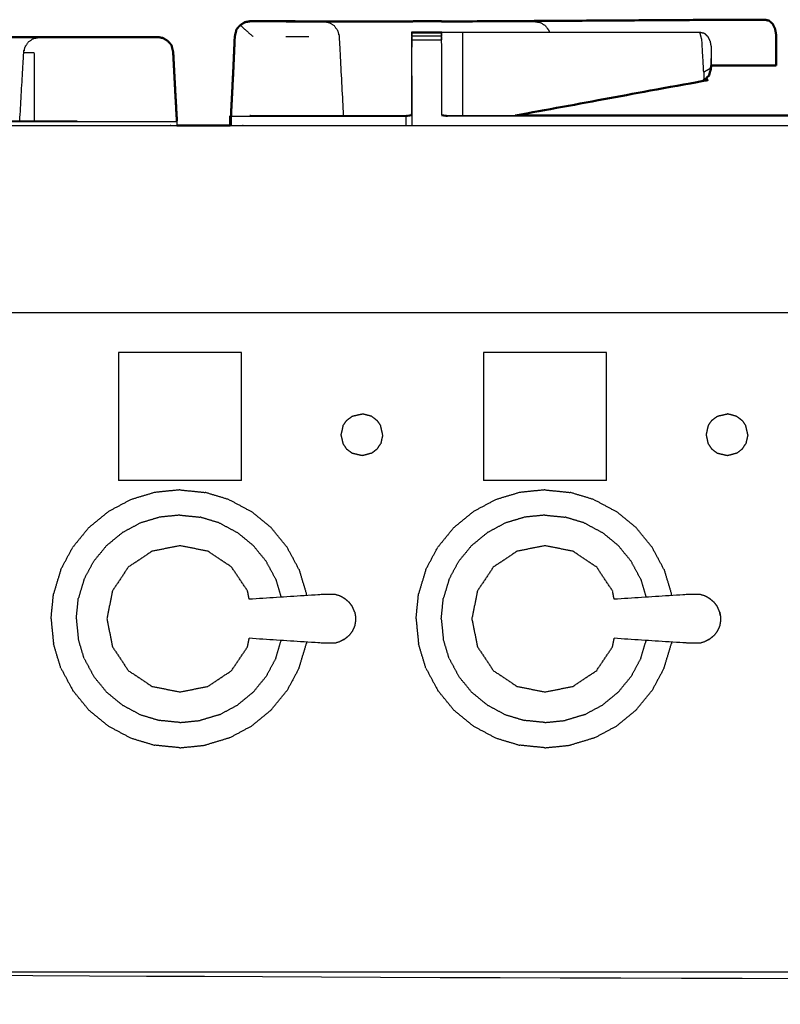
# Model space of a CAD drawing. Units: millimetres. Extents: x -3 to 195, y 0 to 190.
# Drawn here: x 31 to 48, y 72 to 93 of the extents above; entities that cross this region are included whole.
import ezdxf

# ---------------------------------------------------------------- set-up
doc = ezdxf.new("R2010")
doc.units = ezdxf.units.MM
doc.header["$MEASUREMENT"] = 0
doc.layers.add('PROIEZIONI 2D$Visible$Curves', color=7, linetype='Continuous', true_color=0x000000)
doc.layers.add('PROIEZIONI 2D$Visible$SceneSilhouetteCurves', color=7, linetype='Continuous', lineweight=50, true_color=0x000000)

msp = doc.modelspace()

# ---------------------------------------------------------------- linework, layer by layer
at = {"layer": 'PROIEZIONI 2D$Visible$Curves', "color": 18, "true_color": 0x000000}
for points, knots in [([(36.012, 92.912), (36.017, 92.938), (36.023, 92.964), (36.062, 93.008), (36.102, 93.053), (36.151, 93.084), (36.2, 93.116), (36.258, 93.126), (36.316, 93.137), (36.316, 93.137), (36.316, 93.137)], [517.666241, 517.666241, 517.666241, 518, 518, 519, 519, 520, 520, 521, 521, 521.000091, 521.000091, 521.000091]), ([(36.045, 92.989), (36.074, 93.021), (36.102, 93.052), (36.151, 93.083), (36.201, 93.114)], [13.287044, 13.287044, 13.287044, 14, 14, 14.999146, 14.999146, 14.999146]), ([(37.572, 93.133), (37.324, 93.135), (37.075, 93.136), (36.695, 93.137), (36.316, 93.138), (36.258, 93.127), (36.2, 93.116)], [524, 524, 524, 525, 525, 526, 526, 527, 527, 527]), ([(37.639, 93.133), (37.759, 93.133), (37.88, 93.132), (37.88, 93.132), (37.88, 93.132)], [215.2153247, 215.2153247, 215.2153247, 216, 216, 216.0039524, 216.0039524, 216.0039524]), ([(37.88, 93.133), (37.968, 93.132), (38.056, 93.132), (38.214, 93.132), (38.371, 93.132), (39.073, 93.132), (39.774, 93.132)], [18.578331, 18.578331, 18.578331, 19, 19, 20, 20, 20.348645, 20.348645, 20.348645]), ([(39.773, 93.132), (39.773, 93.133), (39.773, 93.135), (40.088, 93.135), (40.403, 93.135)], [378.832248, 378.832248, 378.832248, 379, 379, 380, 380, 380]), ([(40.415, 93.131), (40.415, 93.131), (40.415, 93.131), (40.415, 93.131), (40.416, 93.131)], [475.99961717, 475.99961717, 475.99961717, 476, 476, 476.03460651, 476.03460651, 476.03460651]), ([(47.314, 93.169), (47.092, 93.17), (46.87, 93.17), (46.277, 93.166), (45.685, 93.163), (43.096, 93.147), (40.507, 93.131)], [484, 484, 484, 485, 485, 486, 486, 486.978085, 486.978085, 486.978085]), ([(47.314, 93.169), (47.36, 93.159), (47.406, 93.149), (47.443, 93.115), (47.481, 93.08), (47.507, 93.028), (47.532, 92.975), (47.543, 92.912), (47.555, 92.849), (47.555, 92.678), (47.555, 92.507), (47.555, 92.348), (47.555, 92.189)], [0, 0, 0, 1, 1, 2, 2, 3, 3, 4, 4, 5, 5, 6, 6, 6]), ([(28.583, 92.793), (29.294, 92.793), (30.006, 92.793), (30.825, 92.794), (31.643, 92.795), (31.883, 92.795), (32.122, 92.795)], [716.319338, 716.319338, 716.319338, 717, 717, 718, 718, 718.490071, 718.490071, 718.490071]), ([(31.815, 92.794), (31.815, 92.794), (31.815, 92.794), (31.968, 92.794), (32.122, 92.795)], [279.999686, 279.999686, 279.999686, 280, 280, 281, 281, 281]), ([(34.458, 92.777), (34.458, 92.777), (34.457, 92.777), (34.4, 92.789), (34.342, 92.8), (33.481, 92.799), (32.619, 92.798), (32.37, 92.797), (32.122, 92.795)], [297.996471, 297.996471, 297.996471, 298, 298, 299, 299, 300, 300, 301, 301, 301]), ([(34.457, 92.777), (34.507, 92.746), (34.556, 92.714), (34.596, 92.67), (34.635, 92.626)], [305, 305, 305, 306, 306, 307, 307, 307]), ([(36.011, 92.913), (35.999, 92.861), (35.987, 92.809), (35.968, 92.397), (35.95, 91.985)], [529.332683, 529.332683, 529.332683, 530, 530, 530.48951, 530.48951, 530.48951]), ([(34.707, 91.774), (34.689, 92.122), (34.671, 92.47), (34.653, 92.548), (34.635, 92.626)], [294.521739, 294.521739, 294.521739, 295, 295, 296, 296, 296]), ([(46.166, 92.193), (46.166, 92.186), (46.166, 92.179), (46.16, 92.133), (46.154, 92.086), (46.149, 92.075), (46.144, 92.063)], [4.964434, 4.964434, 4.964434, 5, 5, 6, 6, 6.170989, 6.170989, 6.170989]), ([(46.949, 92.192), (47.029, 92.191), (47.108, 92.189), (47.332, 92.189), (47.555, 92.189)], [-0.999581, -0.999581, -0.999581, 0, 0, 1, 1, 1]), ([(46.144, 92.063), (46.134, 92.022), (46.125, 91.981), (46.102, 91.96), (46.079, 91.939), (46.043, 91.902), (46.006, 91.864), (43.993, 91.493), (41.979, 91.122)], [5.459379, 5.459379, 5.459379, 6, 6, 7, 7, 8, 8, 8.781372, 8.781372, 8.781372]), ([(46.094, 91.954), (46.094, 91.954), (46.094, 91.953), (46.05, 91.909), (46.006, 91.864)], [6.996943, 6.996943, 6.996943, 7, 7, 8, 8, 8]), ([(35.908, 91.13), (35.898, 91.116), (35.888, 91.101), (35.888, 91.006), (35.889, 90.91)], [0, 0, 0, 1, 1, 1.098857, 1.098857, 1.098857]), ([(35.888, 91.101), (35.888, 91.101), (35.888, 91.101), (35.888, 91.005), (35.888, 90.91)], [0.9965719, 0.9965719, 0.9965719, 1, 1, 1.0983918, 1.0983918, 1.0983918]), ([(41.979, 91.122), (45.814, 91.122), (49.649, 91.122), (49.709, 91.128), (49.77, 91.133)], [386.158932, 386.158932, 386.158932, 387, 387, 388, 388, 388])]:
    msp.add_open_spline(points, degree=2, knots=knots, dxfattribs=at)
at = {"layer": 'PROIEZIONI 2D$Visible$Curves', "color": 18, "lineweight": -3, "true_color": 0x000000}
for points in [[(36.102, 93.053), (36.24, 92.931), (36.378, 92.809)], [(37.075, 93.136), (37.075, 93.135), (37.075, 93.135)], [(39.774, 93.132), (40.088, 93.131), (40.403, 93.131)], [(46.884, 93.167), (47.099, 93.168), (47.314, 93.169)], [(37.075, 92.809), (37.324, 92.809), (37.572, 92.809)], [(39.773, 92.905), (39.77, 92.744), (39.767, 92.583)], [(39.773, 92.888), (40.088, 92.888), (40.403, 92.888)], [(39.773, 92.826), (40.088, 92.826), (40.403, 92.826)], [(39.773, 92.739), (40.088, 92.739), (40.403, 92.739)], [(46.161, 92.194), (46.163, 92.194), (46.166, 92.194)], [(35.909, 91.126), (35.926, 91.489), (35.944, 91.852)], [(34.746, 91.018), (34.729, 91.358), (34.711, 91.698)], [(35.908, 91.107), (35.907, 91.008), (35.906, 90.91)], [(35.908, 91.107), (35.907, 91.009), (35.907, 90.91)], [(35.908, 91.126), (35.908, 91.117), (35.908, 91.107)], [(35.912, 90.91), (35.912, 91.009), (35.912, 91.108)], [(35.912, 91.108), (37.779, 91.108), (39.646, 91.108)], [(39.774, 90.91), (39.774, 91.018), (39.774, 91.126)], [(40.855, 91.126), (40.851, 91.124), (40.847, 91.123)], [(40.855, 91.123), (40.855, 91.123), (40.855, 91.123)], [(29.783, 91.01), (31.201, 91.01), (32.62, 91.01)], [(34.749, 91.014), (34.748, 91.006), (34.746, 90.998)], [(34.746, 90.996), (34.746, 90.997), (34.746, 90.998)], [(34.746, 90.996), (34.746, 90.953), (34.746, 90.91)], [(34.749, 91.018), (34.749, 91.018), (34.75, 91.018)], [(41.042, 86.91), (41.042, 86.91), (41.042, 86.91)], [(33.502, 86.059), (33.502, 84.694), (33.502, 83.328)], [(36.127, 86.059), (34.815, 86.059), (33.502, 86.059)], [(36.127, 83.328), (36.127, 84.694), (36.127, 86.059)], [(41.302, 86.059), (41.302, 84.694), (41.302, 83.328)], [(43.927, 86.059), (42.614, 86.059), (41.302, 86.059)], [(43.927, 83.328), (43.927, 84.694), (43.927, 86.059)], [(38.298, 84.494), (38.338, 84.553), (38.378, 84.611)], [(38.378, 84.611), (38.438, 84.656), (38.498, 84.701)], [(38.498, 84.701), (38.605, 84.725), (38.713, 84.75)], [(38.913, 84.697), (38.813, 84.723), (38.713, 84.75)], [(38.913, 84.697), (38.969, 84.654), (39.025, 84.611)], [(39.025, 84.611), (39.065, 84.553), (39.104, 84.494)], [(46.101, 84.494), (46.141, 84.553), (46.18, 84.611)], [(46.18, 84.611), (46.24, 84.656), (46.3, 84.701)], [(46.3, 84.701), (46.408, 84.725), (46.515, 84.75)], [(46.715, 84.695), (46.615, 84.723), (46.515, 84.75)], [(46.715, 84.695), (46.772, 84.653), (46.828, 84.611)], [(46.828, 84.611), (46.867, 84.553), (46.907, 84.494)], [(38.298, 84.494), (38.277, 84.398), (38.255, 84.303)], [(39.148, 84.303), (39.126, 84.398), (39.104, 84.494)], [(46.101, 84.494), (46.079, 84.398), (46.058, 84.303)], [(46.95, 84.303), (46.929, 84.398), (46.907, 84.494)], [(38.255, 84.303), (38.277, 84.207), (38.298, 84.111)], [(39.148, 84.303), (39.126, 84.207), (39.105, 84.111)], [(46.058, 84.303), (46.079, 84.207), (46.101, 84.111)], [(46.95, 84.303), (46.928, 84.207), (46.907, 84.111)], [(38.298, 84.111), (38.338, 84.053), (38.378, 83.995)], [(38.498, 83.906), (38.438, 83.95), (38.378, 83.995)], [(39.025, 83.995), (38.969, 83.952), (38.913, 83.91)], [(39.025, 83.995), (39.065, 84.053), (39.105, 84.111)], [(46.101, 84.111), (46.141, 84.053), (46.181, 83.995)], [(46.3, 83.905), (46.24, 83.95), (46.181, 83.995)], [(46.828, 83.995), (46.772, 83.952), (46.716, 83.91)], [(46.828, 83.995), (46.867, 84.053), (46.907, 84.111)], [(38.713, 83.856), (38.605, 83.881), (38.498, 83.906)], [(38.913, 83.91), (38.813, 83.883), (38.713, 83.856)], [(46.515, 83.856), (46.407, 83.881), (46.3, 83.905)], [(46.716, 83.91), (46.615, 83.883), (46.515, 83.856)], [(36.127, 83.328), (34.815, 83.328), (33.502, 83.328)], [(43.927, 83.328), (42.614, 83.328), (41.302, 83.328)], [(34.815, 83.126), (34.546, 83.099), (34.277, 83.072)], [(34.815, 83.126), (35.083, 83.099), (35.352, 83.072)], [(42.614, 83.126), (42.346, 83.099), (42.077, 83.072)], [(42.614, 83.126), (42.883, 83.099), (43.152, 83.072)], [(33.761, 82.916), (33.523, 82.789), (33.285, 82.661)], [(34.277, 83.072), (34.019, 82.994), (33.761, 82.916)], [(35.869, 82.916), (35.61, 82.994), (35.352, 83.072)], [(35.869, 82.916), (36.107, 82.789), (36.344, 82.661)], [(41.56, 82.916), (41.322, 82.789), (41.085, 82.661)], [(42.077, 83.072), (41.819, 82.994), (41.56, 82.916)], [(43.668, 82.916), (43.41, 82.994), (43.152, 83.072)], [(43.668, 82.916), (43.906, 82.789), (44.144, 82.661)], [(32.867, 82.319), (33.076, 82.49), (33.285, 82.661)], [(36.762, 82.319), (36.553, 82.49), (36.344, 82.661)], [(40.667, 82.319), (40.876, 82.49), (41.085, 82.661)], [(44.562, 82.319), (44.353, 82.49), (44.144, 82.661)], [(34.383, 82.544), (34.175, 82.481), (33.967, 82.418)], [(34.815, 82.587), (34.599, 82.565), (34.383, 82.544)], [(34.815, 82.587), (35.031, 82.565), (35.247, 82.544)], [(35.662, 82.418), (35.455, 82.481), (35.247, 82.544)], [(42.182, 82.544), (41.975, 82.481), (41.767, 82.418)], [(42.614, 82.587), (42.398, 82.565), (42.182, 82.544)], [(42.614, 82.587), (42.83, 82.565), (43.046, 82.544)], [(43.462, 82.418), (43.254, 82.481), (43.046, 82.544)], [(32.867, 82.319), (32.696, 82.11), (32.525, 81.901)], [(33.967, 82.418), (33.776, 82.315), (33.584, 82.213)], [(35.662, 82.418), (35.854, 82.315), (36.045, 82.213)], [(37.104, 81.901), (36.933, 82.11), (36.762, 82.319)], [(40.667, 82.319), (40.496, 82.11), (40.325, 81.901)], [(41.767, 82.418), (41.575, 82.315), (41.384, 82.213)], [(43.462, 82.418), (43.653, 82.315), (43.845, 82.213)], [(44.904, 81.901), (44.733, 82.11), (44.562, 82.319)], [(33.248, 81.938), (33.416, 82.075), (33.584, 82.213)], [(36.381, 81.938), (36.213, 82.075), (36.045, 82.213)], [(41.048, 81.938), (41.216, 82.075), (41.384, 82.213)], [(44.181, 81.938), (44.013, 82.075), (43.845, 82.213)], [(32.27, 81.426), (32.398, 81.664), (32.525, 81.901)], [(33.248, 81.938), (33.111, 81.77), (32.973, 81.602)], [(36.656, 81.602), (36.518, 81.77), (36.381, 81.938)], [(37.359, 81.426), (37.232, 81.664), (37.104, 81.901)], [(40.07, 81.426), (40.197, 81.664), (40.325, 81.901)], [(41.048, 81.938), (40.911, 81.77), (40.773, 81.602)], [(44.456, 81.602), (44.318, 81.77), (44.181, 81.938)], [(45.159, 81.426), (45.031, 81.664), (44.904, 81.901)], [(32.27, 81.426), (32.192, 81.167), (32.114, 80.909)], [(32.768, 81.219), (32.871, 81.411), (32.973, 81.602)], [(36.861, 81.219), (36.759, 81.411), (36.656, 81.602)], [(37.359, 81.426), (37.437, 81.167), (37.515, 80.909)], [(40.07, 81.426), (39.992, 81.167), (39.914, 80.909)], [(40.568, 81.219), (40.67, 81.411), (40.773, 81.602)], [(44.661, 81.219), (44.558, 81.411), (44.456, 81.602)], [(45.159, 81.426), (45.237, 81.167), (45.315, 80.909)], [(32.768, 81.219), (32.705, 81.011), (32.643, 80.804)], [(36.861, 81.219), (36.919, 81.026), (36.978, 80.833)], [(40.568, 81.219), (40.505, 81.011), (40.442, 80.804)], [(44.661, 81.219), (44.719, 81.026), (44.777, 80.833)], [(32.06, 80.372), (32.087, 80.64), (32.114, 80.909)], [(32.6, 80.372), (32.621, 80.588), (32.643, 80.804)], [(37.519, 80.868), (37.517, 80.889), (37.515, 80.909)], [(39.86, 80.372), (39.887, 80.64), (39.914, 80.909)], [(40.399, 80.372), (40.421, 80.588), (40.442, 80.804)], [(45.319, 80.868), (45.317, 80.889), (45.315, 80.909)], [(32.06, 80.372), (32.087, 80.103), (32.114, 79.834)], [(32.6, 80.372), (32.621, 80.156), (32.643, 79.94)], [(39.86, 80.372), (39.887, 80.103), (39.914, 79.834)], [(40.399, 80.372), (40.421, 80.156), (40.442, 79.94)], [(32.768, 79.524), (32.705, 79.732), (32.643, 79.94)], [(40.568, 79.524), (40.505, 79.732), (40.442, 79.94)], [(32.27, 79.318), (32.192, 79.576), (32.114, 79.834)], [(36.861, 79.524), (36.92, 79.717), (36.978, 79.911)], [(37.359, 79.318), (37.437, 79.576), (37.515, 79.834)], [(37.519, 79.875), (37.517, 79.855), (37.515, 79.834)], [(40.07, 79.318), (39.992, 79.576), (39.914, 79.834)], [(44.661, 79.524), (44.719, 79.717), (44.778, 79.91)], [(45.159, 79.318), (45.237, 79.576), (45.315, 79.834)], [(45.319, 79.875), (45.317, 79.855), (45.315, 79.834)], [(32.768, 79.524), (32.871, 79.333), (32.973, 79.141)], [(36.861, 79.524), (36.759, 79.333), (36.656, 79.141)], [(40.568, 79.524), (40.67, 79.333), (40.773, 79.141)], [(44.661, 79.524), (44.558, 79.333), (44.456, 79.141)], [(32.27, 79.318), (32.398, 79.08), (32.525, 78.842)], [(37.359, 79.318), (37.232, 79.08), (37.104, 78.842)], [(40.07, 79.318), (40.197, 79.08), (40.325, 78.842)], [(45.159, 79.318), (45.031, 79.08), (44.904, 78.842)], [(33.248, 78.805), (33.111, 78.973), (32.973, 79.141)], [(36.381, 78.805), (36.518, 78.973), (36.656, 79.141)], [(41.048, 78.805), (40.911, 78.973), (40.773, 79.141)], [(44.181, 78.805), (44.318, 78.973), (44.456, 79.141)], [(32.867, 78.424), (32.696, 78.633), (32.525, 78.842)], [(33.248, 78.805), (33.416, 78.668), (33.584, 78.53)], [(36.381, 78.805), (36.213, 78.668), (36.045, 78.53)], [(36.762, 78.424), (36.933, 78.633), (37.104, 78.842)], [(40.667, 78.424), (40.496, 78.633), (40.325, 78.842)], [(41.048, 78.805), (41.216, 78.668), (41.384, 78.53)], [(44.181, 78.805), (44.013, 78.668), (43.845, 78.53)], [(44.562, 78.424), (44.733, 78.633), (44.904, 78.842)], [(33.584, 78.53), (33.776, 78.428), (33.967, 78.325)], [(35.662, 78.325), (35.854, 78.428), (36.045, 78.53)], [(41.384, 78.53), (41.575, 78.428), (41.767, 78.325)], [(43.462, 78.325), (43.653, 78.428), (43.845, 78.53)], [(32.867, 78.424), (33.076, 78.253), (33.285, 78.082)], [(33.967, 78.325), (34.175, 78.262), (34.383, 78.2)], [(35.662, 78.325), (35.455, 78.262), (35.247, 78.2)], [(36.762, 78.424), (36.553, 78.253), (36.344, 78.082)], [(40.667, 78.424), (40.876, 78.253), (41.085, 78.082)], [(41.767, 78.325), (41.975, 78.262), (42.182, 78.2)], [(43.462, 78.325), (43.254, 78.262), (43.046, 78.2)], [(44.562, 78.424), (44.353, 78.253), (44.144, 78.082)], [(33.285, 78.082), (33.523, 77.955), (33.761, 77.827)], [(34.815, 78.157), (34.599, 78.178), (34.383, 78.2)], [(34.815, 78.157), (35.031, 78.178), (35.247, 78.2)], [(35.869, 77.827), (36.107, 77.955), (36.344, 78.082)], [(41.085, 78.082), (41.322, 77.955), (41.56, 77.827)], [(42.614, 78.157), (42.398, 78.178), (42.182, 78.2)], [(42.614, 78.157), (42.83, 78.178), (43.046, 78.2)], [(43.668, 77.827), (43.906, 77.955), (44.144, 78.082)], [(33.761, 77.827), (34.019, 77.749), (34.277, 77.671)], [(35.869, 77.827), (35.61, 77.749), (35.352, 77.671)], [(41.56, 77.827), (41.819, 77.749), (42.077, 77.671)], [(43.668, 77.827), (43.41, 77.749), (43.152, 77.671)], [(34.815, 77.617), (34.546, 77.644), (34.277, 77.671)], [(34.815, 77.617), (35.083, 77.644), (35.352, 77.671)], [(42.614, 77.617), (42.346, 77.644), (42.077, 77.671)], [(42.614, 77.617), (42.883, 77.644), (43.152, 77.671)]]:
    msp.add_open_spline(points, degree=2, dxfattribs=at)
at = {"layer": 'PROIEZIONI 2D$Visible$Curves', "color": 18, "true_color": 0x000000}
for points in [[(36.316, 93.138), (36.316, 93.138), (36.316, 93.137)], [(37.075, 93.135), (37.324, 93.134), (37.572, 93.133)], [(37.572, 93.133), (37.605, 93.133), (37.638, 93.133)], [(40.403, 93.132), (40.403, 93.133), (40.403, 93.135)], [(40.403, 93.131), (40.627, 93.131), (40.852, 93.131)], [(46.949, 92.193), (46.558, 92.193), (46.166, 92.193)], [(35.906, 91.127), (35.928, 91.556), (35.949, 91.985)], [(35.944, 91.852), (35.947, 91.919), (35.95, 91.985)], [(34.707, 91.774), (34.728, 91.393), (34.749, 91.013)], [(34.746, 90.91), (35.318, 90.91), (35.889, 90.91)]]:
    msp.add_open_spline(points, degree=2, dxfattribs=at)
at = {"layer": 'PROIEZIONI 2D$Visible$Curves', "color": 18, "lineweight": -3, "true_color": 0x000000}
for points, knots in [([(37.075, 93.133), (37.082, 93.133), (37.088, 93.133), (37.33, 93.133), (37.573, 93.133)], [16.9831598, 16.9831598, 16.9831598, 17, 17, 17.8813849, 17.8813849, 17.8813849]), ([(37.88, 93.132), (37.943, 93.121), (38.006, 93.109), (38.06, 93.075), (38.113, 93.04), (38.149, 92.988), (38.185, 92.936), (38.201, 92.872), (38.217, 92.809), (38.261, 91.966), (38.306, 91.122)], [216.003952, 216.003952, 216.003952, 217, 217, 218, 218, 219, 219, 220, 220, 220.596427, 220.596427, 220.596427]), ([(39.788, 93.131), (39.788, 93.131), (39.788, 93.131), (39.788, 93.131), (39.788, 93.131)], [492.97211031, 492.97211031, 492.97211031, 493, 493, 493.00038668, 493.00038668, 493.00038668]), ([(40.852, 93.13), (40.852, 93.13), (40.852, 93.13), (43.499, 93.146), (46.146, 93.162), (46.508, 93.164), (46.871, 93.167)], [481.999981, 481.999981, 481.999981, 482, 482, 483, 483, 483.620057, 483.620057, 483.620057]), ([(40.852, 93.131), (41.623, 93.131), (42.393, 93.131), (42.456, 93.12), (42.52, 93.109), (42.573, 93.075), (42.627, 93.04), (42.663, 92.988), (42.699, 92.936), (42.703, 92.92), (42.707, 92.904)], [20.61686, 20.61686, 20.61686, 21, 21, 22, 22, 23, 23, 24, 24, 24.245592, 24.245592, 24.245592]), ([(31.393, 91.01), (31.435, 91.74), (31.477, 92.47), (31.493, 92.534), (31.509, 92.597), (31.545, 92.649), (31.581, 92.702), (31.635, 92.736), (31.688, 92.771), (31.751, 92.782), (31.815, 92.794)], [275.438555, 275.438555, 275.438555, 276, 276, 277, 277, 278, 278, 279, 279, 279.999686, 279.999686, 279.999686]), ([(32.122, 92.795), (32.37, 92.796), (32.619, 92.796), (33.481, 92.797), (34.342, 92.798), (34.4, 92.788), (34.457, 92.777)], [302, 302, 302, 303, 303, 304, 304, 305, 305, 305]), ([(35.966, 92.319), (35.978, 92.564), (35.99, 92.809), (36.001, 92.86), (36.012, 92.912)], [11.709747, 11.709747, 11.709747, 12, 12, 12.6666667, 12.6666667, 12.6666667]), ([(39.773, 92.826), (39.773, 92.857), (39.773, 92.888), (39.773, 92.899), (39.773, 92.91), (40.088, 92.91), (40.403, 92.91), (40.403, 92.908), (40.403, 92.906)], [376.006381, 376.006381, 376.006381, 377, 377, 378, 378, 379, 379, 379.188764, 379.188764, 379.188764]), ([(39.773, 92.583), (39.773, 92.661), (39.773, 92.739), (39.773, 92.774), (39.773, 92.808)], [374, 374, 374, 375, 375, 375.798345, 375.798345, 375.798345]), ([(40.403, 92.905), (40.403, 92.897), (40.403, 92.888), (40.403, 92.857), (40.403, 92.826)], [379.218063, 379.218063, 379.218063, 380, 380, 380.997065, 380.997065, 380.997065]), ([(40.403, 92.809), (40.403, 92.774), (40.403, 92.739), (40.403, 92.739), (40.403, 92.738)], [381.1926946, 381.1926946, 381.1926946, 382, 382, 382.0013531, 382.0013531, 382.0013531]), ([(40.403, 92.905), (40.409, 92.905), (40.415, 92.905), (40.425, 92.905), (40.434, 92.905), (40.452, 92.905), (40.47, 92.905), (40.487, 92.905), (40.505, 92.905), (40.559, 92.905), (40.613, 92.905), (40.678, 92.905), (40.743, 92.905), (40.797, 92.905), (40.852, 92.905), (43.389, 92.904), (45.925, 92.904)], [474.05496, 474.05496, 474.05496, 475, 475, 476, 476, 477, 477, 478, 478, 479, 479, 480, 480, 481, 481, 482, 482, 482]), ([(40.409, 91.14), (40.409, 91.861), (40.409, 92.583), (40.406, 92.744), (40.403, 92.905)], [472.109397, 472.109397, 472.109397, 473, 473, 473.998952, 473.998952, 473.998952]), ([(40.852, 92.905), (40.854, 92.743), (40.856, 92.582), (40.856, 91.895), (40.856, 91.207), (40.856, 91.165), (40.855, 91.123)], [0, 0, 0, 1, 1, 2, 2, 2.290117, 2.290117, 2.290117]), ([(45.925, 92.904), (45.971, 92.894), (46.017, 92.884), (46.055, 92.849), (46.092, 92.814), (46.118, 92.762), (46.143, 92.71), (46.155, 92.647), (46.166, 92.583), (46.163, 92.358), (46.16, 92.133), (46.152, 92.098), (46.144, 92.063)], [0, 0, 0, 1, 1, 2, 2, 3, 3, 4, 4, 5, 5, 5.459379, 5.459379, 5.459379]), ([(46.007, 92.049), (45.988, 92.389), (45.97, 92.729), (45.948, 92.817), (45.925, 92.904)], [0, 0, 0, 1, 1, 2, 2, 2]), ([(38.306, 91.122), (38.976, 91.122), (39.646, 91.122), (39.706, 91.131), (39.767, 91.14), (39.767, 91.861), (39.767, 92.583)], [370.597284, 370.597284, 370.597284, 371, 371, 372, 372, 373, 373, 373]), ([(39.767, 91.14), (39.77, 91.133), (39.774, 91.126), (39.774, 91.854), (39.773, 92.583)], [0, 0, 0, 1, 1, 2, 2, 2]), ([(46.166, 92.583), (46.166, 92.583), (46.166, 92.583), (46.166, 92.388), (46.166, 92.193)], [3.9999535, 3.9999535, 3.9999535, 4, 4, 4.9644342, 4.9644342, 4.9644342]), ([(31.477, 92.47), (31.589, 92.47), (31.7, 92.47), (31.7, 91.74), (31.7, 91.01)], [0, 0, 0, 1, 1, 1.800287, 1.800287, 1.800287]), ([(34.667, 92.471), (34.667, 92.471), (34.667, 92.47), (34.687, 92.122), (34.707, 91.774)], [723.997174, 723.997174, 723.997174, 724, 724, 724.4797987, 724.4797987, 724.4797987]), ([(46.16, 92.133), (46.083, 92.091), (46.007, 92.049), (46.007, 91.957), (46.006, 91.864)], [1, 1, 1, 2, 2, 3, 3, 3]), ([(47.555, 92.189), (47.475, 92.191), (47.395, 92.193), (47.172, 92.193), (46.949, 92.193)], [1, 1, 1, 2, 2, 2.34262, 2.34262, 2.34262]), ([(35.908, 91.115), (35.907, 91.118), (35.906, 91.121), (35.907, 91.121), (35.908, 91.121)], [0.5064317, 0.5064317, 0.5064317, 1, 1, 1.0066976, 1.0066976, 1.0066976]), ([(35.906, 90.91), (35.906, 91.015), (35.906, 91.121), (35.906, 91.124), (35.906, 91.127)], [10.8934041, 10.8934041, 10.8934041, 11, 11, 11.0039161, 11.0039161, 11.0039161]), ([(36.318, 91.122), (36.319, 91.122), (36.319, 91.122), (37.312, 91.122), (38.306, 91.122)], [369.9990976, 369.9990976, 369.9990976, 370, 370, 370.5971005, 370.5971005, 370.5971005]), ([(39.646, 90.91), (39.646, 91.009), (39.646, 91.108), (39.71, 91.117), (39.774, 91.126)], [0.898993, 0.898993, 0.898993, 1, 1, 2, 2, 2]), ([(40.402, 91.126), (40.466, 91.117), (40.529, 91.108), (40.529, 91.115), (40.529, 91.122)], [0, 0, 0, 1, 1, 2, 2, 2]), ([(40.409, 91.14), (40.469, 91.131), (40.529, 91.122), (41.254, 91.122), (41.979, 91.122)], [385, 385, 385, 386, 386, 386.158932, 386.158932, 386.158932]), ([(49.774, 91.112), (49.711, 91.11), (49.649, 91.108), (45.089, 91.108), (40.529, 91.108)], [0.005988, 0.005988, 0.005988, 1, 1, 2, 2, 2]), ([(1.759, 90.91), (17.711, 90.91), (33.663, 90.91), (34.205, 90.91), (34.746, 90.91)], [28.048253, 28.048253, 28.048253, 29, 29, 29.300158, 29.300158, 29.300158]), ([(28.71, 91.01), (28.71, 91.003), (28.71, 90.996), (31.728, 90.996), (34.746, 90.996)], [0, 0, 0, 1, 1, 2, 2, 2]), ([(35.889, 90.91), (36.581, 90.91), (37.273, 90.91), (50.079, 90.91), (62.886, 90.91), (63.586, 90.91), (64.287, 90.91)], [29.616572, 29.616572, 29.616572, 30, 30, 31, 31, 31.314756, 31.314756, 31.314756]), ([(98.856, 86.91), (98.856, 85.285), (98.856, 83.66), (98.856, 83.192), (98.856, 82.725), (98.856, 82.515), (98.856, 82.305), (98.856, 82.065), (98.856, 81.824), (98.856, 80.536), (98.856, 79.248), (98.856, 79.01), (98.856, 78.772), (98.856, 78.551), (98.856, 78.33), (98.856, 78.14), (98.856, 77.95), (98.856, 77.681), (98.856, 77.412), (98.856, 76.642), (98.856, 75.872), (98.856, 75.415), (98.856, 74.959), (98.856, 73.923), (98.856, 72.886), (55.118, 72.886), (11.381, 72.886), (11.258, 72.886), (11.134, 72.886), (10.989, 72.886), (10.843, 72.886), (10.652, 72.886), (10.461, 72.886), (10.232, 72.886), (10.003, 72.886), (9.774, 72.886), (9.545, 72.886), (7.525, 72.886), (5.506, 72.886), (5.277, 72.886), (5.047, 72.886), (4.818, 72.886), (4.589, 72.886), (4.398, 72.886), (4.208, 72.886), (4.062, 72.886), (3.916, 72.886), (3.793, 72.886), (3.67, 72.886), (2.474, 72.886), (1.278, 72.886), (1.278, 73.923), (1.278, 74.959), (1.278, 75.416), (1.278, 75.872), (1.278, 76.642), (1.278, 77.412), (1.278, 77.681), (1.278, 77.95), (1.278, 78.14), (1.278, 78.33), (1.278, 78.551), (1.278, 78.772), (1.278, 79.01), (1.278, 79.248), (1.278, 80.536), (1.278, 81.824), (1.278, 82.065), (1.278, 82.305), (1.278, 82.515), (1.278, 82.725), (1.278, 83.193), (1.278, 83.66), (1.278, 85.285), (1.278, 86.91)], [-34, -34, -34, -33, -33, -32, -32, -31, -31, -30, -30, -29, -29, -28, -28, -27, -27, -26, -26, -25, -25, -24, -24, -23, -23, -22, -22, -21, -21, -20, -20, -19, -19, -18, -18, -17, -17, -16, -16, -15, -15, -14, -14, -13, -13, -12, -12, -11, -11, -10, -10, -9, -9, -8, -8, -7, -7, -6, -6, -5, -5, -4, -4, -3, -3, -2, -2, -1, -1, 0, 0, 1, 1, 2, 2, 3, 3, 3]), ([(33.663, 86.91), (16.931, 86.91), (0.2, 86.91), (0.187, 86.91), (0.173, 86.91)], [118, 118, 118, 119, 119, 119.307848, 119.307848, 119.307848]), ([(99.993, 86.91), (99.951, 86.91), (99.91, 86.91), (83.624, 86.91), (67.338, 86.91), (65.112, 86.91), (62.886, 86.91), (50.079, 86.91), (37.273, 86.91), (35.468, 86.91), (33.663, 86.91)], [41.046919, 41.046919, 41.046919, 42, 42, 43, 43, 44, 44, 45, 45, 46, 46, 46]), ([(36.295, 80.789), (36.277, 80.879), (36.259, 80.969), (36.09, 81.223), (35.92, 81.476), (35.667, 81.645), (35.413, 81.815), (35.115, 81.874), (34.816, 81.934), (34.517, 81.874), (34.218, 81.815), (33.965, 81.645), (33.711, 81.476), (33.542, 81.223), (33.373, 80.969), (33.313, 80.671), (33.254, 80.372), (33.313, 80.073), (33.373, 79.774), (33.542, 79.52), (33.711, 79.267), (33.965, 79.098), (34.218, 78.928), (34.517, 78.869), (34.816, 78.81), (35.115, 78.869), (35.413, 78.928), (35.667, 79.098), (35.92, 79.267), (36.09, 79.52), (36.259, 79.774), (36.277, 79.864), (36.295, 79.955)], [-9.302239, -9.302239, -9.302239, -9, -9, -8, -8, -7, -7, -6, -6, -5, -5, -4, -4, -3, -3, -2, -2, -1, -1, 0, 0, 1, 1, 2, 2, 3, 3, 4, 4, 5, 5, 5.302746, 5.302746, 5.302746]), ([(44.094, 80.789), (44.076, 80.879), (44.059, 80.969), (43.889, 81.223), (43.72, 81.476), (43.467, 81.645), (43.213, 81.815), (42.914, 81.874), (42.615, 81.934), (42.317, 81.874), (42.018, 81.815), (41.764, 81.645), (41.511, 81.476), (41.342, 81.223), (41.172, 80.969), (41.113, 80.671), (41.053, 80.372), (41.113, 80.073), (41.172, 79.774), (41.342, 79.52), (41.511, 79.267), (41.764, 79.098), (42.018, 78.928), (42.317, 78.869), (42.615, 78.81), (42.914, 78.869), (43.213, 78.928), (43.467, 79.098), (43.72, 79.267), (43.889, 79.52), (44.059, 79.774), (44.076, 79.864), (44.094, 79.955)], [-9.302531, -9.302531, -9.302531, -9, -9, -8, -8, -7, -7, -6, -6, -5, -5, -4, -4, -3, -3, -2, -2, -1, -1, 0, 0, 1, 1, 2, 2, 3, 3, 4, 4, 5, 5, 5.302746, 5.302746, 5.302746]), ([(38.32, 80.812), (38.275, 80.837), (38.23, 80.861), (38.181, 80.876), (38.132, 80.891), (37.975, 80.89), (37.819, 80.888), (37.057, 80.838), (36.295, 80.789)], [-2, -2, -2, -1, -1, 0, 0, 1, 1, 1.960828, 1.960828, 1.960828]), ([(38.437, 80.718), (38.401, 80.748), (38.365, 80.779), (38.342, 80.796), (38.32, 80.812)], [2, 2, 2, 3, 3, 4, 4, 4]), ([(46.12, 80.812), (46.075, 80.837), (46.03, 80.861), (45.981, 80.876), (45.932, 80.891), (45.775, 80.89), (45.618, 80.888), (44.857, 80.838), (44.095, 80.789)], [-2, -2, -2, -1, -1, 0, 0, 1, 1, 1.960685, 1.960685, 1.960685]), ([(46.236, 80.718), (46.2, 80.748), (46.164, 80.779), (46.142, 80.796), (46.12, 80.812)], [2, 2, 2, 3, 3, 4, 4, 4]), ([(38.55, 80.515), (38.541, 80.537), (38.532, 80.559), (38.513, 80.601), (38.494, 80.644), (38.465, 80.681), (38.437, 80.718)], [-1, -1, -1, 0, 0, 1, 1, 2, 2, 2]), ([(46.35, 80.515), (46.341, 80.537), (46.332, 80.559), (46.313, 80.601), (46.293, 80.644), (46.265, 80.681), (46.236, 80.718)], [-1, -1, -1, 0, 0, 1, 1, 2, 2, 2]), ([(38.55, 80.515), (38.555, 80.481), (38.561, 80.446), (38.564, 80.429), (38.567, 80.412)], [1, 1, 1, 2, 2, 3, 3, 3]), ([(38.567, 80.412), (38.568, 80.392), (38.569, 80.372), (38.568, 80.352), (38.567, 80.331)], [0, 0, 0, 1, 1, 2, 2, 2]), ([(46.361, 80.449), (46.355, 80.482), (46.35, 80.515), (46.355, 80.481), (46.361, 80.446), (46.364, 80.429), (46.367, 80.412)], [0, 0, 0, 1, 1, 2, 2, 3, 3, 3]), ([(46.367, 80.412), (46.368, 80.392), (46.369, 80.372), (46.368, 80.352), (46.367, 80.331)], [0, 0, 0, 1, 1, 2, 2, 2]), ([(38.55, 80.228), (38.541, 80.206), (38.532, 80.184), (38.513, 80.142), (38.494, 80.1), (38.465, 80.063), (38.437, 80.025)], [-1, -1, -1, 0, 0, 1, 1, 2, 2, 2]), ([(38.567, 80.331), (38.564, 80.314), (38.561, 80.297), (38.555, 80.263), (38.55, 80.228)], [0, 0, 0, 1, 1, 2, 2, 2]), ([(46.35, 80.228), (46.341, 80.206), (46.332, 80.184), (46.313, 80.142), (46.293, 80.1), (46.265, 80.063), (46.236, 80.025)], [-1, -1, -1, 0, 0, 1, 1, 2, 2, 2]), ([(46.367, 80.331), (46.364, 80.314), (46.361, 80.297), (46.355, 80.263), (46.35, 80.228)], [0, 0, 0, 1, 1, 2, 2, 2]), ([(38.32, 79.931), (38.275, 79.907), (38.23, 79.882), (38.181, 79.867), (38.132, 79.852), (37.975, 79.854), (37.819, 79.855), (37.057, 79.905), (36.295, 79.955)], [0, 0, 0, 1, 1, 2, 2, 3, 3, 3.960638, 3.960638, 3.960638]), ([(38.32, 79.931), (38.342, 79.948), (38.365, 79.965), (38.401, 79.995), (38.437, 80.025)], [2, 2, 2, 3, 3, 4, 4, 4]), ([(46.12, 79.931), (46.075, 79.907), (46.03, 79.882), (45.981, 79.867), (45.932, 79.852), (45.775, 79.854), (45.618, 79.855), (44.856, 79.905), (44.094, 79.955)], [0, 0, 0, 1, 1, 2, 2, 3, 3, 3.960845, 3.960845, 3.960845]), ([(46.12, 79.931), (46.142, 79.948), (46.164, 79.965), (46.2, 79.995), (46.236, 80.025)], [2, 2, 2, 3, 3, 4, 4, 4]), ([(2.173, 71.743), (2.173, 72.286), (2.173, 72.83), (3.084, 72.83), (3.996, 72.83), (26.586, 72.83), (49.176, 72.83), (53.851, 72.83), (58.526, 72.83), (77.096, 72.83), (95.665, 72.83), (97.261, 72.83), (98.856, 72.83), (98.856, 71.107), (98.856, 69.384), (98.856, 51.568), (98.856, 33.751), (98.856, 31.58), (98.856, 29.409), (97.261, 29.409), (95.665, 29.409)], [2.684553, 2.684553, 2.684553, 3, 3, 4, 4, 5, 5, 6, 6, 7, 7, 8, 8, 9, 9, 10, 10, 11, 11, 12, 12, 12])]:
    msp.add_open_spline(points, degree=2, knots=knots, dxfattribs=at)
at = {"layer": 'PROIEZIONI 2D$Visible$SceneSilhouetteCurves', "color": 18, "true_color": 0x000000}
for points, knots in [([(36.012, 92.912), (36.017, 92.938), (36.023, 92.964), (36.062, 93.008), (36.102, 93.053), (36.151, 93.084), (36.2, 93.116), (36.258, 93.126), (36.316, 93.137), (36.316, 93.137), (36.316, 93.137)], [517.666241, 517.666241, 517.666241, 518, 518, 519, 519, 520, 520, 521, 521, 521.000091, 521.000091, 521.000091]), ([(36.045, 92.989), (36.074, 93.021), (36.102, 93.052), (36.151, 93.083), (36.201, 93.114)], [13.287044, 13.287044, 13.287044, 14, 14, 14.999146, 14.999146, 14.999146]), ([(37.572, 93.133), (37.324, 93.135), (37.075, 93.136), (36.695, 93.137), (36.316, 93.138), (36.258, 93.127), (36.2, 93.116)], [524, 524, 524, 525, 525, 526, 526, 527, 527, 527]), ([(37.639, 93.133), (37.759, 93.133), (37.88, 93.132), (37.88, 93.132), (37.88, 93.132)], [215.2153247, 215.2153247, 215.2153247, 216, 216, 216.0039524, 216.0039524, 216.0039524]), ([(37.88, 93.133), (37.968, 93.132), (38.056, 93.132), (38.214, 93.132), (38.371, 93.132), (39.073, 93.132), (39.774, 93.132)], [18.578331, 18.578331, 18.578331, 19, 19, 20, 20, 20.348645, 20.348645, 20.348645]), ([(39.773, 93.132), (39.773, 93.133), (39.773, 93.135), (40.088, 93.135), (40.403, 93.135)], [378.832248, 378.832248, 378.832248, 379, 379, 380, 380, 380]), ([(40.415, 93.131), (40.415, 93.131), (40.415, 93.131), (40.415, 93.131), (40.416, 93.131)], [475.99961717, 475.99961717, 475.99961717, 476, 476, 476.03460651, 476.03460651, 476.03460651]), ([(47.314, 93.169), (47.092, 93.17), (46.87, 93.17), (46.277, 93.166), (45.685, 93.163), (43.096, 93.147), (40.507, 93.131)], [484, 484, 484, 485, 485, 486, 486, 486.978085, 486.978085, 486.978085]), ([(47.314, 93.169), (47.36, 93.159), (47.406, 93.149), (47.443, 93.115), (47.481, 93.08), (47.507, 93.028), (47.532, 92.975), (47.543, 92.912), (47.555, 92.849), (47.555, 92.678), (47.555, 92.507), (47.555, 92.348), (47.555, 92.189)], [0, 0, 0, 1, 1, 2, 2, 3, 3, 4, 4, 5, 5, 6, 6, 6]), ([(28.583, 92.793), (29.294, 92.793), (30.006, 92.793), (30.825, 92.794), (31.643, 92.795), (31.883, 92.795), (32.122, 92.795)], [716.319338, 716.319338, 716.319338, 717, 717, 718, 718, 718.490071, 718.490071, 718.490071]), ([(31.815, 92.794), (31.815, 92.794), (31.815, 92.794), (31.968, 92.794), (32.122, 92.795)], [279.999686, 279.999686, 279.999686, 280, 280, 281, 281, 281]), ([(34.458, 92.777), (34.458, 92.777), (34.457, 92.777), (34.4, 92.789), (34.342, 92.8), (33.481, 92.799), (32.619, 92.798), (32.37, 92.797), (32.122, 92.795)], [297.996471, 297.996471, 297.996471, 298, 298, 299, 299, 300, 300, 301, 301, 301]), ([(34.457, 92.777), (34.507, 92.746), (34.556, 92.714), (34.596, 92.67), (34.635, 92.626)], [305, 305, 305, 306, 306, 307, 307, 307]), ([(36.011, 92.913), (35.999, 92.861), (35.987, 92.809), (35.968, 92.397), (35.95, 91.985)], [529.332683, 529.332683, 529.332683, 530, 530, 530.48951, 530.48951, 530.48951]), ([(34.707, 91.774), (34.689, 92.122), (34.671, 92.47), (34.653, 92.548), (34.635, 92.626)], [294.521739, 294.521739, 294.521739, 295, 295, 296, 296, 296]), ([(46.166, 92.193), (46.166, 92.186), (46.166, 92.179), (46.16, 92.133), (46.154, 92.086), (46.149, 92.075), (46.144, 92.063)], [4.964434, 4.964434, 4.964434, 5, 5, 6, 6, 6.170989, 6.170989, 6.170989]), ([(46.949, 92.192), (47.029, 92.191), (47.108, 92.189), (47.332, 92.189), (47.555, 92.189)], [-0.999581, -0.999581, -0.999581, 0, 0, 1, 1, 1]), ([(46.144, 92.063), (46.134, 92.022), (46.125, 91.981), (46.102, 91.96), (46.079, 91.939), (46.043, 91.902), (46.006, 91.864), (43.993, 91.493), (41.979, 91.122)], [5.459379, 5.459379, 5.459379, 6, 6, 7, 7, 8, 8, 8.781372, 8.781372, 8.781372]), ([(46.094, 91.954), (46.094, 91.954), (46.094, 91.953), (46.05, 91.909), (46.006, 91.864)], [6.996943, 6.996943, 6.996943, 7, 7, 8, 8, 8]), ([(35.908, 91.13), (35.898, 91.116), (35.888, 91.101), (35.888, 91.006), (35.889, 90.91)], [0, 0, 0, 1, 1, 1.098857, 1.098857, 1.098857]), ([(35.888, 91.101), (35.888, 91.101), (35.888, 91.101), (35.888, 91.005), (35.888, 90.91)], [0.9965719, 0.9965719, 0.9965719, 1, 1, 1.0983918, 1.0983918, 1.0983918]), ([(41.979, 91.122), (45.814, 91.122), (49.649, 91.122), (49.709, 91.128), (49.77, 91.133)], [386.158932, 386.158932, 386.158932, 387, 387, 388, 388, 388])]:
    msp.add_open_spline(points, degree=2, knots=knots, dxfattribs=at)
for points in [[(36.316, 93.138), (36.316, 93.138), (36.316, 93.137)], [(37.075, 93.135), (37.324, 93.134), (37.572, 93.133)], [(37.572, 93.133), (37.605, 93.133), (37.638, 93.133)], [(40.403, 93.132), (40.403, 93.133), (40.403, 93.135)], [(40.403, 93.131), (40.627, 93.131), (40.852, 93.131)], [(46.949, 92.193), (46.558, 92.193), (46.166, 92.193)], [(35.906, 91.127), (35.928, 91.556), (35.949, 91.985)], [(35.944, 91.852), (35.947, 91.919), (35.95, 91.985)], [(34.707, 91.774), (34.728, 91.393), (34.749, 91.013)], [(34.746, 90.91), (35.318, 90.91), (35.889, 90.91)]]:
    msp.add_open_spline(points, degree=2, dxfattribs=at)

doc.saveas('drawing.dxf')
